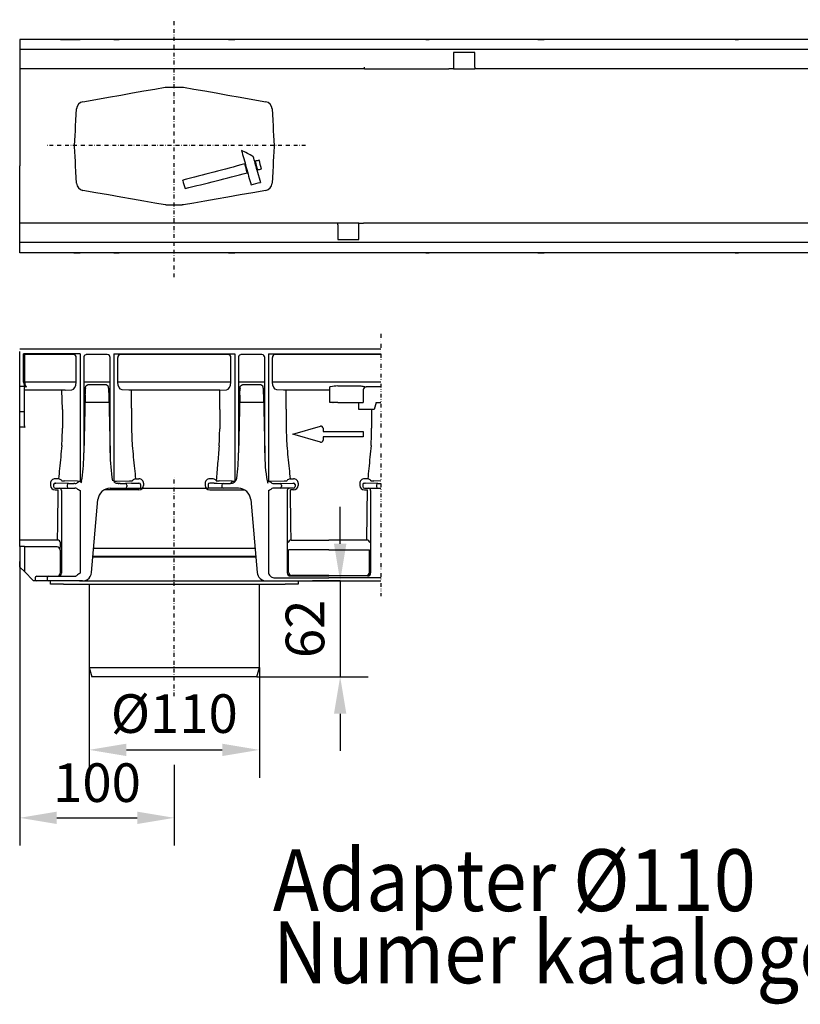
# Model space of a CAD drawing. Units: millimetres. Extents: x 17669 to 144234, y -15819 to 833.
# Drawn here: x 139642 to 140147, y -1069 to -432 of the extents above; entities that cross this region are included whole.
import ezdxf

# ---------------------------------------------------------------- set-up
doc = ezdxf.new("R2010")
doc.units = ezdxf.units.MM
doc.linetypes.add('GETRENNT', pattern=[1.25, 0.5, -0.25, 0, -0.25, 0, -0.25])
doc.linetypes.add('STRICHPUNKT', pattern=[1, 0.5, -0.25, 0, -0.25])
for name, color, linetype in [('BEMASS', 7, 'Continuous'), ('DUENN-18', 7, 'Continuous'), ('GETRENNT', 7, 'GETRENNT'), ('MITTE', 7, 'STRICHPUNKT')]:
    doc.layers.add(name, color=color, linetype=linetype)
doc.layers.add('SICHTBAR', color=7, linetype='Continuous', lineweight=25)
doc.styles.add('BEMSTIL', font='isocp3.shx', dxfattribs={"width": 0.8})
doc.styles.get("Standard").update_dxf_attribs({"font": 'arial.ttf'})
doc.dimstyles.get("Standard").update_dxf_attribs({"dimscale": 10, "dimtxt": 3.5, "dimasz": 2.4, "dimexe": 1.8, "dimexo": 0, "dimgap": 1, "dimtad": 1, "dimdec": 0, "dimrnd": 0.01, "dimzin": 0, "dimdsep": 46, "dimtxsty": 'Standard', "dimcen": 3, "dimclrd": 256, "dimclre": 256, "dimclrt": 132, "dimadec": 0, "dimazin": 0, "dimtfac": 1, "dimtdec": 0, "dimtix": 1, "dimtmove": 0, "dimatfit": 0, "dimfxl": 1, "dimtolj": 1, "dimtzin": 0, "dimarcsym": 0})

# ---------------------------------------------------------------- blocks, each defined once
blk = doc.blocks.new('*D277')
at = {"layer": 'BEMASS', "lineweight": -2, "transparency": 16777216}
for p, q in [((139642.09, -782.91), (139642.09, -966.75)), ((139742.09, -914.41), (139742.09, -966.75)), ((139666.09, -948.75), (139718.09, -948.75))]:
    blk.add_line(p, q, dxfattribs=at)
at = {"layer": 'BEMASS', "transparency": 16777216}
for points in [[(139666.09, -944.75), (139666.09, -952.75), (139642.09, -948.75)], [(139718.09, -944.75), (139718.09, -952.75), (139742.09, -948.75)]]:
    blk.add_solid(points, dxfattribs=at)
at = {"layer": 'Defpoints', "color": 0, "transparency": 16777216}
for p in [(139642.09, -782.91), (139742.09, -914.41), (139742.09, -948.75)]:
    blk.add_point(p, dxfattribs=at)
at = {"layer": 'BEMASS', "color": 132, "lineweight": 25, "transparency": 16777216, "insert": (139692.09, -925.98), "char_height": 25, "attachment_point": 5}
blk.add_mtext('\\A1;100', dxfattribs=at)
blk = doc.blocks.new('*D278')
at = {"layer": 'BEMASS', "lineweight": -2, "transparency": 16777216}
for p, q in [((139687.09, -851.45), (139687.09, -922.77)), ((139797.09, -851.45), (139797.09, -922.77)), ((139711.09, -904.77), (139773.09, -904.77))]:
    blk.add_line(p, q, dxfattribs=at)
at = {"layer": 'BEMASS', "transparency": 16777216}
for points in [[(139711.09, -900.77), (139711.09, -908.77), (139687.09, -904.77)], [(139773.09, -900.77), (139773.09, -908.77), (139797.09, -904.77)]]:
    blk.add_solid(points, dxfattribs=at)
at = {"layer": 'Defpoints', "color": 0, "transparency": 16777216}
for p in [(139687.09, -851.45), (139797.09, -851.45), (139797.09, -904.77)]:
    blk.add_point(p, dxfattribs=at)
at = {"layer": 'BEMASS', "color": 132, "lineweight": 25, "transparency": 16777216, "insert": (139742.09, -881.31), "char_height": 25, "attachment_point": 5}
blk.add_mtext('\\A1;%%c110', dxfattribs=at)
blk = doc.blocks.new('*D279')
at = {"layer": 'BEMASS', "lineweight": -2, "transparency": 16777216}
for p, q in [((139849.36, -771.45), (139849.36, -747.45)), ((139849.36, -795.45), (139831.36, -795.45)), ((139849.36, -795.45), (139849.36, -857.45)), ((139795.49, -857.45), (139867.36, -857.45)), ((139849.36, -881.45), (139849.36, -905.45))]:
    blk.add_line(p, q, dxfattribs=at)
at = {"layer": 'BEMASS', "transparency": 16777216}
for points in [[(139845.36, -771.45), (139853.36, -771.45), (139849.36, -795.45)], [(139845.36, -881.45), (139853.36, -881.45), (139849.36, -857.45)]]:
    blk.add_solid(points, dxfattribs=at)
at = {"layer": 'Defpoints', "color": 0, "transparency": 16777216}
for p in [(139849.36, -795.45), (139795.49, -857.45), (139849.36, -857.45)]:
    blk.add_point(p, dxfattribs=at)
at = {"layer": 'BEMASS', "color": 132, "lineweight": 25, "transparency": 16777216, "insert": (139826.6, -826.45), "char_height": 25, "attachment_point": 5, "rotation": 90}
blk.add_mtext('\\A1;62', dxfattribs=at)

msp = doc.modelspace()

# ---------------------------------------------------------------- linework, layer by layer
at = {"layer": 'DUENN-18', "lineweight": 25}
for p, q in [((139936.39, -453.55), (139922.69, -453.55)), ((139922.69, -453.55), (139922.69, -462.06)), ((139936.39, -463.05), (139936.39, -453.55)), ((139865.09, -464.05), (139865.09, -463.05)), ((139922.69, -462.06), (139922.69, -464.05)), ((139936.39, -463.05), (139936.39, -464.05)), ((139795.54, -529.46), (139797.78, -537.58)), ((139847.79, -565.05), (139847.79, -564.05)), ((139847.79, -565.05), (139847.79, -574.55)), ((139861.49, -566.05), (139861.49, -564.05)), ((139861.49, -574.55), (139861.49, -566.05)), ((139847.79, -574.55), (139861.49, -574.55)), ((139645.32, -666.81), (139645.32, -648.95)), ((139676.92, -648.95), (139645.32, -648.95)), ((139698.74, -648.95), (139685.4, -648.95)), ((139776.92, -648.95), (139707.27, -648.95)), ((139798.74, -648.95), (139785.4, -648.95)), ((139875.72, -648.95), (139807.27, -648.95)), ((139678.65, -666.81), (139678.65, -650.95)), ((139683.57, -650.95), (139683.57, -712.57)), ((139700.61, -712.57), (139700.61, -650.95)), ((139705.54, -666.81), (139705.54, -650.95)), ((139778.65, -666.81), (139778.65, -650.95)), ((139783.57, -650.95), (139783.57, -712.57)), ((139800.61, -712.57), (139800.61, -650.95)), ((139805.54, -666.81), (139805.54, -650.95)), ((139678.65, -666.81), (139645.32, -666.81)), ((139700.61, -666.81), (139683.57, -666.81)), ((139698.05, -668.62), (139686.14, -668.62)), ((139778.65, -666.81), (139705.54, -666.81)), ((139800.61, -666.81), (139783.57, -666.81)), ((139798.05, -668.62), (139786.14, -668.62)), ((139875.72, -666.81), (139805.54, -666.81)), ((139645.88, -669.75), (139642.09, -669.75)), ((139671.43, -671.95), (139645.09, -671.95)), ((139669.7, -684.44), (139669.33, -672.01)), ((139671.43, -671.95), (139675.81, -671.81)), ((139684.52, -675.24), (139683.57, -712.57)), ((139684.58, -670.74), (139684.58, -670.98)), ((139699.61, -670.74), (139699.61, -670.98)), ((139699.67, -675.24), (139700.61, -712.57)), ((139712.75, -671.95), (139708.37, -671.81)), ((139771.43, -671.95), (139712.75, -671.95)), ((139714.49, -683.59), (139714.49, -671.95)), ((139771.43, -671.95), (139775.81, -671.81)), ((139771.43, -684.44), (139771.43, -671.95)), ((139784.52, -675.24), (139783.57, -712.57)), ((139784.58, -670.74), (139784.58, -670.98)), ((139799.61, -670.74), (139799.61, -670.98)), ((139799.67, -675.24), (139800.61, -712.57)), ((139812.75, -671.95), (139808.37, -671.81)), ((139842.65, -671.95), (139812.75, -671.95)), ((139814.49, -684.29), (139814.49, -671.95)), ((139842.65, -669.95), (139842.74, -669.85)), ((139842.65, -671.95), (139842.65, -669.95)), ((139842.65, -679.95), (139842.65, -671.95)), ((139847.74, -669.21), (139861.55, -669.21)), ((139864.27, -671.81), (139864.27, -679.95)), ((139875.72, -669.81), (139866.09, -669.81)), ((139699.79, -679.95), (139684.4, -679.95)), ((139799.79, -679.95), (139784.4, -679.95)), ((139844.64, -679.95), (139842.65, -679.95)), ((139844.64, -679.95), (139844.74, -679.95)), ((139847.74, -679.95), (139844.74, -679.95)), ((139847.74, -679.95), (139864.27, -679.95)), ((139861.49, -683.6), (139861.49, -679.95)), ((139872.62, -679.95), (139871.43, -684.44)), ((139872.62, -679.95), (139875.72, -679.95)), ((139645.09, -685.95), (139642.09, -685.95)), ((139669.7, -684.44), (139669.7, -696.7)), ((139714.49, -683.59), (139714.49, -696.09)), ((139771.43, -684.44), (139771.43, -696.95)), ((139814.49, -684.29), (139814.49, -696.8)), ((139861.49, -684.44), (139861.49, -683.6)), ((139869.7, -684.44), (139861.49, -684.44)), ((139871.43, -684.44), (139869.7, -684.44)), ((139869.7, -684.44), (139869.7, -696.7)), ((139661.99, -732.25), (139661.99, -733.6)), ((139667.25, -729.34), (139664.99, -729.34)), ((139679.52, -730.94), (139671.03, -730.68)), ((139704.67, -730.94), (139713.15, -730.68)), ((139714.99, -730.52), (139714.95, -730.59)), ((139716.94, -729.34), (139719.2, -729.34)), ((139722.2, -732.25), (139722.2, -733.6)), ((139761.99, -732.25), (139761.99, -733.6)), ((139767.25, -729.34), (139764.99, -729.34)), ((139769.2, -730.52), (139769.24, -730.59)), ((139769.2, -730.52), (139769.24, -730.59)), ((139779.52, -730.94), (139771.03, -730.68)), ((139804.67, -730.94), (139813.15, -730.68)), ((139816.94, -729.34), (139819.2, -729.34)), ((139822.2, -732.25), (139822.2, -733.6)), ((139861.99, -732.25), (139861.99, -733.6)), ((139867.25, -729.34), (139864.99, -729.34)), ((139875.72, -730.83), (139871.03, -730.68)), ((139664.99, -736.53), (139667.01, -736.53)), ((139669.03, -736.95), (139669.03, -790.25)), ((139672.88, -733.39), (139672.88, -734.45)), ((139719.2, -736.53), (139696.65, -736.53)), ((139711.31, -733.39), (139711.31, -734.45)), ((139764.99, -736.53), (139787.54, -736.53)), ((139772.88, -733.39), (139772.88, -734.45)), ((139811.31, -733.39), (139811.31, -734.45)), ((139815.16, -736.95), (139815.16, -790.25)), ((139819.2, -736.53), (139817.18, -736.53)), ((139864.99, -736.53), (139867.01, -736.53)), ((139869.03, -736.95), (139869.03, -790.25)), ((139872.88, -733.39), (139872.88, -734.45)), ((139666.49, -769.08), (139642.09, -769.08)), ((139817.69, -769.08), (139842.09, -769.08)), ((139866.49, -769.08), (139842.09, -769.08)), ((139645.09, -773.18), (139642.09, -773.18)), ((139645.09, -773.18), (139645.09, -785.91)), ((139666.25, -773.45), (139645.09, -773.45)), ((139668.25, -775.45), (139668.25, -790.45)), ((139815.92, -789.87), (139815.92, -775.27)), ((139842.09, -775.27), (139815.92, -775.27)), ((139842.09, -775.27), (139868.27, -775.27)), ((139868.27, -789.87), (139868.27, -775.27)), ((139689.45, -779.95), (139794.74, -779.95)), ((139689.49, -779.45), (139794.69, -779.45)), ((139645.09, -785.91), (139645.09, -789.45)), ((139659.89, -793.45), (139659.89, -794.45)), ((139669.03, -790.25), (139669.03, -790.45)), ((139817.16, -792.25), (139842.09, -792.25)), ((139842.09, -791.87), (139817.92, -791.87)), ((139842.09, -791.87), (139866.27, -791.87)), ((139867.03, -792.25), (139842.09, -792.25))]:
    msp.add_line(p, q, dxfattribs=at)
at = {"layer": 'DUENN-18', "lineweight": 25, "flags": 128}
for points in [[(139788.73, -529.46), (139788.73, -529.46)], [(139685.4, -648.95), (139685.04, -648.98), (139684.81, -649.05)], [(139785.4, -648.95), (139785.04, -648.98), (139784.81, -649.05)]]:
    msp.add_lwpolyline(points, dxfattribs=at)
at = {"layer": 'DUENN-18', "lineweight": 25}
for centre, radius, start, end in [((139157.6, -700.07), 660.36, 14.97239, 15.74872), ((139676.77, -650.82), 1.88, 356.1885, 85.59827), ((139685.54, -650.91), 2, 111.61136, 181.12508), ((139698.67, -650.89), 1.94, 358.27411, 88.16448), ((139707.41, -650.82), 1.88, 94.40173, 183.8115), ((139776.77, -650.82), 1.88, 356.1885, 85.59827), ((139785.54, -650.91), 2, 111.61136, 181.12508), ((139798.67, -650.89), 1.94, 358.27411, 88.16448), ((139807.41, -650.82), 1.88, 94.40173, 183.8115), ((139697.71, -670.51), 1.91, 352.94393, 79.62103), ((139797.71, -670.51), 1.91, 352.94393, 79.62103), ((139492.74, -670.37), 191.84, 358.54647, 359.81847), ((139891.45, -670.38), 191.84, 180.18113, 181.45313), ((139592.74, -670.37), 191.84, 358.54647, 359.81847), ((139991.45, -670.38), 191.84, 180.18113, 181.45313), ((139843.17, -672.38), 2.57, 89.2758, 99.48498), ((139877.08, -909.1), 241.67, 96.97384, 98.06037), ((139866.2, -671.74), 1.93, 93.35249, 182.11581), ((139516.54, -696.71), 153.16, 355.85755, 0.00383), ((139860.82, -696.96), 146.33, 179.66234, 184.23789), ((139618.27, -696.96), 153.16, 355.85755, 0.00383), ((139967.65, -696.81), 153.16, 179.99617, 184.14245), ((139716.54, -696.71), 153.16, 355.85755, 0.00383), ((139582.5, -713.7), 101.08, 351.3242, 0.63971), ((139806.66, -713.31), 106.05, 179.60335, 189.46726), ((139682.5, -713.7), 101.08, 351.3242, 0.63971), ((139906.66, -713.31), 106.05, 179.60335, 189.46726), ((139664.94, -732.3), 2.95, 89.08303, 179.19869), ((139666.65, -732.55), 3.26, 38.39566, 79.27472), ((139671.66, -701.95), 28.74, 265.15841, 268.74649), ((139673.83, -733.34), 0.95, 94.98006, 183.22479), ((139681.06, -692.78), 38.2, 267.69022, 270.28899), ((139678.47, -728.35), 4, 314.03212, 351.3242), ((139703.13, -692.78), 38.2, 269.71101, 272.30978), ((139706.35, -729.93), 2.5, 243.39354, 270.73423), ((139710.36, -733.34), 0.95, 356.77521, 85.01994), ((139712.53, -701.95), 28.74, 271.25351, 274.84159), ((139717.54, -732.55), 3.26, 100.72528, 141.60434), ((139719.24, -732.3), 2.95, 0.80131, 90.91697), ((139764.94, -732.3), 2.95, 89.08303, 179.19869), ((139766.65, -732.55), 3.26, 38.39566, 79.27472), ((139771.66, -701.95), 28.74, 265.15841, 268.74649), ((139773.83, -733.34), 0.95, 94.98006, 183.22479), ((139777.84, -729.93), 2.5, 269.26577, 296.60646), ((139777.92, -730.96), 1.59, 310.56289, 0.50456), ((139781.06, -692.78), 38.2, 267.69022, 270.28899), ((139778.47, -728.35), 4, 314.03212, 351.3242), ((139803.13, -692.78), 38.2, 269.71101, 272.30978), ((139810.36, -733.34), 0.95, 356.77521, 85.01994), ((139812.53, -701.95), 28.74, 271.25351, 274.84159), ((139817.54, -732.55), 3.26, 100.72528, 141.60434), ((139819.24, -732.3), 2.95, 0.80131, 90.91697), ((139864.94, -732.3), 2.95, 89.08303, 179.19869), ((139866.65, -732.55), 3.26, 38.39566, 79.27472), ((139871.66, -701.95), 28.74, 265.15841, 268.74649), ((139873.83, -733.34), 0.95, 94.98006, 183.22479), ((139664.97, -733.56), 2.98, 180.82827, 270.47684), ((139667.53, -736.95), 1.5, 359.99617, 89.99501), ((139673.82, -734.51), 0.94, 176.18804, 265.59865), ((139710.37, -734.51), 0.94, 274.40135, 3.81196), ((139719.22, -733.56), 2.98, 269.52316, 359.17173), ((139764.97, -733.56), 2.98, 180.82827, 270.47684), ((139773.82, -734.51), 0.94, 176.18804, 265.59865), ((139810.37, -734.51), 0.94, 274.40135, 3.81196), ((139816.66, -736.95), 1.5, 90.00499, 180.00383), ((139819.22, -733.56), 2.98, 269.52316, 359.17173), ((139864.97, -733.56), 2.98, 180.82827, 270.47684), ((139867.53, -736.95), 1.5, 359.99617, 89.99501), ((139873.82, -734.51), 0.94, 176.18804, 265.59865), ((139666.63, -770.96), 1.88, 6.41242, 94.1362), ((139624.96, -770.83), 43.53, 353.9096, 0.10888), ((139817.56, -770.96), 1.88, 85.86281, 173.5894), ((139866.63, -770.96), 1.88, 6.4106, 94.13719), ((139666.25, -775.45), 2, 359.95749, 89.95883), ((139817.92, -789.87), 2, 180.00341, 269.99616), ((139866.27, -789.87), 2, 270.00384, 359.99659), ((139660.82, -793.38), 0.94, 94.403, 183.8103), ((139660.82, -794.51), 0.94, 176.18882, 265.59787), ((139666.25, -790.45), 2, 269.9946, 359.99665), ((139667.03, -790.45), 2, 270.00412, 0.0042), ((139817.16, -790.25), 2, 180.00769, 269.98591), ((139867.03, -790.25), 2, 270.01409, 359.99231)]:
    msp.add_arc(centre, radius, start, end, dxfattribs=at)
for centre, major_axis, ratio, start_param, end_param in [((139646.59, -666.81), (0, 3), 0.42339, 1.570796, 3.124139), ((139675.76, -666.81), (0, 5), 0.57735, 3.159046, 4.712389), ((139775.76, -666.81), (0, 5), 0.57735, 3.159046, 4.712389), ((139665.63, -696.95), (0, 86.82), 0.017857, 3.731752, 4.238942), ((139865.63, -696.95), (0, 86.82), 0.017857, 3.731752, 4.238942)]:
    msp.add_ellipse(centre, major_axis=major_axis, ratio=ratio, start_param=start_param, end_param=end_param, dxfattribs=at)
at = {"layer": 'DUENN-18', "lineweight": 25, "extrusion": (0, 0, -1)}
for centre, major_axis, ratio, start_param, end_param in [((139708.42, -666.81), (0, 5), 0.57735, 3.159046, 4.712389), ((139808.42, -666.81), (0, 5), 0.57735, 3.159046, 4.712389), ((139818.56, -696.95), (0, 86.82), 0.017857, 3.731752, 4.238942)]:
    msp.add_ellipse(centre, major_axis=major_axis, ratio=ratio, start_param=start_param, end_param=end_param, dxfattribs=at)
at = {"layer": 'DUENN-18', "lineweight": 25}
for points in [[(139785.48, -516.9), (139785.48, -516.94), (139785.48, -516.97), (139785.48, -517.01)], [(139793.17, -520.83), (139790.61, -519.46), (139788.04, -518.14), (139785.48, -516.9)], [(139789.21, -531.26), (139788.71, -529.39), (139788.2, -527.49), (139787.69, -525.64)], [(139796.95, -523.18), (139796.08, -523.41), (139795.21, -523.63), (139794.34, -523.86)], [(139794.34, -523.86), (139794.34, -523.88), (139794.34, -523.89), (139794.34, -523.91)], [(139794.34, -523.91), (139794.84, -525.74), (139795.35, -527.62), (139795.86, -529.5)], [(139795.86, -529.5), (139796.73, -529.27), (139797.6, -529.04), (139798.48, -528.81)], [(139798.48, -528.8), (139797.97, -526.9), (139797.46, -525.01), (139796.95, -523.18)], [(139798.48, -528.8), (139798.48, -528.8), (139798.48, -528.8), (139798.48, -528.81)], [(139789.21, -531.28), (139789.21, -531.27), (139789.21, -531.27), (139789.21, -531.26)], [(139795.86, -529.5), (139795.86, -529.5), (139795.86, -529.5), (139795.86, -529.5)], [(139747.51, -536.25), (139747.51, -536.23), (139747.51, -536.21), (139747.51, -536.19)], [(139747.51, -536.25), (139748.02, -538.06), (139748.53, -539.81), (139749.03, -541.43)], [(139791.72, -539.06), (139793.74, -538.57), (139795.76, -538.08), (139797.78, -537.58)], [(139669.24, -730.59), (139669.22, -730.59), (139669.21, -730.56), (139669.2, -730.52)], [(139682.13, -730.75), (139681.99, -731.21), (139681.84, -731.68), (139681.69, -732.14)], [(139682.13, -730.75), (139681.99, -731.21), (139681.84, -731.68), (139681.69, -732.14)], [(139802.06, -730.75), (139802.2, -731.21), (139802.35, -731.68), (139802.49, -732.14)], [(139814.95, -730.59), (139814.96, -730.59), (139814.98, -730.56), (139814.99, -730.52)], [(139869.24, -730.59), (139869.22, -730.59), (139869.21, -730.56), (139869.2, -730.52)]]:
    msp.add_open_spline(points, degree=3, dxfattribs=at)
for points, knots in [([(139785.48, -517.01), (139786, -518.62), (139786.52, -520.37), (139787.56, -524.01), (139788.08, -525.91), (139789.12, -529.75), (139789.64, -531.69), (139790.68, -535.47), (139791.2, -537.32), (139791.72, -539.06)], [0, 0, 0, 0, 0.25, 0.25, 0.5, 0.5, 0.75, 0.75, 1, 1, 1, 1]), ([(139787.69, -525.64), (139780.99, -527.39), (139774.3, -529.18), (139760.9, -532.73), (139754.21, -534.49), (139747.51, -536.19)], [0, 0, 0, 0, 0.5, 0.5, 1, 1, 1, 1]), ([(139749.03, -541.43), (139755.73, -539.9), (139762.43, -538.25), (139775.82, -534.84), (139782.52, -533.07), (139789.21, -531.28)], [0, 0, 0, 0, 0.5, 0.5, 1, 1, 1, 1]), ([(139684.58, -670.74), (139684.62, -670.4), (139684.68, -669.83), (139685.05, -669.18), (139685.44, -668.81), (139685.81, -668.64), (139686.04, -668.63), (139686.14, -668.62)], [0, 0, 0, 0, 0.351896, 0.589864, 0.760115, 0.901519, 1, 1, 1, 1]), ([(139784.58, -670.74), (139784.62, -670.4), (139784.68, -669.83), (139785.05, -669.18), (139785.44, -668.81), (139785.81, -668.64), (139786.04, -668.63), (139786.14, -668.62)], [0, 0, 0, 0, 0.351896, 0.589864, 0.760115, 0.901519, 1, 1, 1, 1]), ([(139861.55, -669.21), (139861.97, -669.21), (139862.39, -669.24), (139863.22, -669.33), (139863.63, -669.39), (139864.41, -669.53), (139864.8, -669.61), (139865.5, -669.75), (139865.83, -669.81), (139866.09, -669.81)], [0, 0, 0, 0, 0.25, 0.25, 0.5, 0.5, 0.75, 0.75, 1, 1, 1, 1]), ([(139669.3, -707.77), (139669.08, -710.29), (139668.65, -715.36), (139667.81, -722.57), (139667.43, -727.16), (139667.25, -729.34)], [0, 0, 0, 0, 0.342549, 0.687867, 1, 1, 1, 1]), ([(139714.89, -707.77), (139715.1, -710.29), (139715.54, -715.36), (139716.38, -722.57), (139716.76, -727.16), (139716.94, -729.34)], [0, 0, 0, 0, 0.342549, 0.687867, 1, 1, 1, 1]), ([(139771.03, -708.02), (139770.79, -711.88), (139770.44, -715.67), (139769.75, -723.17), (139769.4, -726.87), (139769.2, -730.52)], [0, 0, 0, 0, 0.5, 0.5, 1, 1, 1, 1]), ([(139814.89, -707.77), (139815.1, -710.29), (139815.54, -715.36), (139816.38, -722.57), (139816.76, -727.16), (139816.94, -729.34)], [0, 0, 0, 0, 0.342549, 0.687867, 1, 1, 1, 1]), ([(139869.3, -707.77), (139869.08, -710.29), (139868.65, -715.36), (139867.81, -722.57), (139867.43, -727.16), (139867.25, -729.34)], [0, 0, 0, 0, 0.342549, 0.687867, 1, 1, 1, 1])]:
    msp.add_open_spline(points, degree=3, knots=knots, dxfattribs=at)
at = {"layer": 'GETRENNT', "lineweight": 25, "ltscale": 5}
msp.add_line((139875.72, -635.62), (139875.72, -805.39), dxfattribs=at)
at = {"layer": 'MITTE', "lineweight": 25, "ltscale": 5}
for p, q in [((139742.09, -598.99), (139742.09, -432.29)), ((139826.96, -513.66), (139659.67, -513.66)), ((139742.09, -870.08), (139742.09, -727.45))]:
    msp.add_line(p, q, dxfattribs=at)
at = {"layer": 'SICHTBAR', "linetype": 'Continuous', "lineweight": 25}
for p, q in [((140642.09, -445.05), (139642.09, -445.05)), ((139642.09, -445.05), (139642.09, -446.55)), ((139668.55, -445.05), (139677.21, -445.05)), ((139677.21, -445.05), (139677.81, -445.05)), ((139677.81, -445.05), (139679.45, -445.05)), ((139704.73, -445.05), (139706.38, -445.05)), ((139777.21, -445.05), (139777.81, -445.05)), ((139777.81, -445.05), (139779.45, -445.05)), ((139904.73, -445.05), (139906.38, -445.05)), ((139906.38, -445.05), (139906.98, -445.05)), ((139977.21, -445.05), (139977.81, -445.05)), ((139977.81, -445.05), (139979.45, -445.05)), ((140104.73, -445.05), (140106.38, -445.05)), ((140106.38, -445.05), (140106.98, -445.05)), ((139642.09, -446.55), (139642.09, -451.55)), ((140642.09, -451.55), (139642.09, -451.55)), ((139642.09, -451.55), (139642.09, -452.55)), ((139642.09, -452.55), (139642.09, -463.05)), ((139642.09, -463.05), (139642.09, -464.05)), ((139865.09, -464.05), (139642.09, -464.05)), ((139642.09, -464.05), (139642.09, -501.28)), ((139865.09, -464.05), (139919.69, -464.05)), ((139919.69, -463.99), (139919.69, -464.05)), ((139922.69, -464.05), (139919.69, -464.05)), ((139922.69, -464.05), (139936.39, -464.05)), ((140365.09, -464.05), (139936.39, -464.05)), ((139737.03, -475.9), (139747.16, -475.9)), ((139642.09, -501.28), (139642.09, -526.83)), ((139642.09, -564.05), (139642.09, -526.83)), ((139747.16, -552.21), (139737.03, -552.21)), ((139847.79, -564.05), (139642.09, -564.05)), ((139642.09, -565.05), (139642.09, -564.05)), ((139642.09, -575.55), (139642.09, -565.05)), ((139861.49, -564.05), (139847.79, -564.05)), ((139861.49, -564.05), (139864.49, -564.05)), ((139919.09, -564.05), (139864.49, -564.05)), ((139864.49, -564.12), (139864.49, -564.05)), ((140347.79, -564.05), (139919.09, -564.05)), ((139642.09, -576.55), (139642.09, -575.55)), ((140642.09, -576.55), (139642.09, -576.55)), ((139642.09, -581.55), (139642.09, -576.55)), ((139642.09, -583.05), (139642.09, -581.55)), ((140642.09, -583.05), (139642.09, -583.05)), ((139677.21, -583.05), (139668.55, -583.05)), ((139677.21, -583.05), (139677.81, -583.05)), ((139677.81, -583.05), (139679.45, -583.05)), ((139704.73, -583.05), (139706.38, -583.05)), ((139777.21, -583.05), (139777.81, -583.05)), ((139777.81, -583.05), (139779.45, -583.05)), ((139904.73, -583.05), (139906.38, -583.05)), ((139906.38, -583.05), (139906.98, -583.05)), ((139977.21, -583.05), (139977.81, -583.05)), ((139977.81, -583.05), (139979.45, -583.05)), ((140104.73, -583.05), (140106.38, -583.05)), ((140106.38, -583.05), (140106.98, -583.05)), ((139875.72, -645.45), (139642.09, -645.45)), ((139642.09, -666.75), (139642.09, -646.95)), ((139681.25, -648.45), (139644.63, -648.45)), ((139644.63, -666.75), (139644.63, -648.45)), ((139674.27, -648.45), (139644.63, -648.45)), ((139681.25, -648.45), (139681.25, -726.73)), ((139702.94, -648.45), (139702.94, -731.22)), ((139702.94, -648.45), (139781.25, -648.45)), ((139781.25, -648.45), (139781.25, -731.22)), ((139802.94, -648.45), (139875.72, -648.45)), ((139802.94, -648.45), (139802.94, -730.97)), ((139683.55, -650.95), (139683.57, -650.95)), ((139783.55, -650.95), (139783.57, -650.95)), ((139642.09, -669.75), (139642.09, -666.75)), ((139642.09, -669.94), (139642.09, -669.75)), ((139642.09, -685.95), (139642.09, -669.94)), ((139645.09, -685.95), (139645.09, -670.25)), ((139781.25, -669.08), (139781.25, -726.72)), ((139642.09, -686.7), (139642.09, -685.95)), ((139642.09, -695.94), (139642.09, -686.7)), ((139645.09, -686.7), (139645.09, -685.95)), ((139645.09, -695.09), (139645.09, -686.7)), ((139645.59, -695.94), (139642.09, -695.94)), ((139642.09, -696.95), (139642.09, -695.94)), ((139642.09, -769.08), (139642.09, -696.95)), ((139818.75, -700.56), (139836.59, -695.41)), ((139836.59, -705.7), (139818.75, -700.56)), ((139838.25, -696.66), (139838.25, -698.87)), ((139838.25, -698.87), (139864.25, -698.87)), ((139864.25, -698.87), (139864.25, -702.25)), ((139864.25, -702.25), (139838.25, -702.25)), ((139838.25, -702.25), (139838.25, -704.46)), ((139673.74, -732.39), (139665.53, -732.15)), ((139677.81, -732.43), (139677.21, -732.43)), ((139681.25, -726.73), (139681.25, -730.97)), ((139706.98, -732.43), (139706.38, -732.43)), ((139714.45, -732.18), (139710.44, -732.39)), ((139716.43, -732.09), (139719.2, -732.09)), ((139767.76, -732.09), (139764.99, -732.09)), ((139769.73, -732.18), (139773.74, -732.39)), ((139777.21, -732.43), (139777.81, -732.43)), ((139806.38, -732.43), (139806.98, -732.43)), ((139810.44, -732.39), (139818.66, -732.15)), ((139873.74, -732.39), (139865.53, -732.15)), ((139663.99, -733.07), (139663.99, -733.11)), ((139663.99, -733.11), (139663.99, -734.45)), ((139664.99, -735.45), (139665.53, -735.45)), ((139665.53, -735.45), (139673.74, -735.45)), ((139673.74, -735.45), (139677.21, -735.45)), ((139677.21, -735.45), (139677.78, -735.45)), ((139681.25, -736.95), (139681.25, -790.45)), ((139700.67, -735.45), (139706.98, -735.45)), ((139706.98, -735.45), (139711.31, -735.45)), ((139711.31, -735.45), (139719.53, -735.45)), ((139719.53, -735.45), (139720.2, -735.45)), ((139720.2, -733.11), (139720.2, -733.07)), ((139720.2, -733.11), (139720.2, -735.45)), ((139720.2, -735.45), (139763.99, -735.45)), ((139763.99, -733.11), (139763.99, -733.07)), ((139763.99, -733.11), (139763.99, -735.45)), ((139764.66, -735.45), (139763.99, -735.45)), ((139772.88, -735.45), (139764.66, -735.45)), ((139772.88, -733.39), (139772.88, -735.45)), ((139777.21, -735.45), (139772.88, -735.45)), ((139783.51, -735.45), (139777.21, -735.45)), ((139802.94, -736.95), (139802.94, -790.46)), ((139806.98, -735.45), (139806.4, -735.45)), ((139810.44, -735.45), (139806.98, -735.45)), ((139818.66, -735.45), (139810.44, -735.45)), ((139819.2, -735.45), (139818.66, -735.45)), ((139820.2, -733.07), (139820.2, -733.11)), ((139820.2, -733.11), (139820.2, -734.45)), ((139863.99, -733.07), (139863.99, -733.11)), ((139863.99, -733.11), (139863.99, -734.45)), ((139864.99, -735.45), (139865.53, -735.45)), ((139865.53, -735.45), (139873.74, -735.45)), ((139873.74, -735.45), (139875.72, -735.45)), ((139688.57, -789.97), (139692.7, -742.75)), ((139791.48, -742.75), (139795.61, -789.97)), ((139642.09, -773.18), (139642.09, -769.08)), ((139642.09, -773.18), (139642.09, -782.91)), ((139689.95, -774.2), (139794.23, -774.2)), ((139642.09, -786.45), (139642.09, -782.91)), ((139645.09, -789.45), (139642.09, -786.45)), ((139645.09, -789.45), (139651.09, -795.45)), ((139653.09, -795.45), (139651.09, -795.45)), ((139652.09, -793.45), (139652.09, -794.45)), ((139653.09, -792.45), (139656.98, -792.45)), ((139656.98, -795.45), (139653.09, -795.45)), ((139656.98, -792.45), (139660.75, -792.45)), ((139660.75, -795.45), (139656.98, -795.45)), ((139660.75, -792.45), (139668.55, -792.45)), ((139668.55, -795.45), (139660.75, -795.45)), ((139662.09, -797.45), (139662.09, -795.45)), ((139668.55, -792.45), (139677.21, -792.45)), ((139682.6, -795.45), (139668.55, -795.45)), ((139670.26, -795.45), (139670.23, -795.45)), ((139671.03, -795.45), (139670.26, -795.45)), ((139672.77, -795.45), (139671.03, -795.45)), ((139680.68, -795.45), (139672.77, -795.45)), ((139680.68, -795.45), (139682.41, -795.45)), ((139682.6, -795.45), (139682.41, -795.45)), ((139801.59, -795.45), (139875.72, -795.45)), ((139806.97, -793.44), (139842.09, -793.44)), ((139822.09, -795.45), (139822.09, -797.45)), ((139875.72, -793.44), (139842.09, -793.44)), ((139670.36, -797.45), (139662.09, -797.45)), ((139670.36, -797.45), (139734.02, -797.45)), ((139687.09, -797.45), (139687.09, -851.45)), ((139734.02, -797.45), (139749.43, -797.45)), ((139749.43, -797.45), (139813.83, -797.45)), ((139797.09, -851.45), (139797.09, -797.45)), ((139822.09, -797.45), (139813.83, -797.45)), ((139687.09, -851.45), (139688.7, -857.45)), ((139687.09, -851.45), (139797.09, -851.45)), ((139795.49, -857.45), (139797.09, -851.45)), ((139795.49, -857.45), (139688.7, -857.45))]:
    msp.add_line(p, q, dxfattribs=at)
at = {"layer": 'SICHTBAR', "lineweight": 25}
msp.add_line((139682.41, -795.45), (139801.59, -795.45), dxfattribs=at)
at = {"layer": 'SICHTBAR', "linetype": 'Continuous', "lineweight": 25, "flags": 128}
for points in [[(139682.98, -485.36), (139691.4, -483.87), (139699.55, -482.43), (139707.44, -481.04), (139715.05, -479.7), (139722.38, -478.41), (139729.42, -477.17), (139736.16, -475.98)], [(139748.02, -475.98), (139754.77, -477.17), (139761.81, -478.41), (139769.14, -479.7), (139776.75, -481.04), (139784.63, -482.43), (139792.79, -483.87), (139801.21, -485.36)], [(139678.26, -501.28), (139678.47, -497.36), (139678.67, -493.6), (139678.85, -490.02)], [(139805.33, -490.02), (139805.52, -493.6), (139805.72, -497.36), (139805.92, -501.28)], [(139677.61, -513.66), (139677.79, -510.39), (139677.95, -507.19), (139678.11, -504.14), (139678.26, -501.28)], [(139805.92, -501.28), (139806.07, -504.14), (139806.23, -507.19), (139806.4, -510.39), (139806.57, -513.66)], [(139678.26, -526.83), (139678.11, -523.97), (139677.95, -520.92), (139677.79, -517.72), (139677.61, -514.45)], [(139806.57, -514.45), (139806.4, -517.72), (139806.23, -520.92), (139806.07, -523.97), (139805.92, -526.83)], [(139678.85, -538.09), (139678.67, -534.51), (139678.47, -530.75), (139678.26, -526.83)], [(139805.92, -526.83), (139805.72, -530.75), (139805.52, -534.51), (139805.33, -538.09)], [(139736.16, -552.13), (139729.42, -550.94), (139722.38, -549.7), (139715.05, -548.41), (139707.44, -547.07), (139699.55, -545.68), (139691.4, -544.24), (139682.98, -542.75)], [(139801.21, -542.75), (139792.79, -544.24), (139784.63, -545.68), (139776.75, -547.07), (139769.14, -548.41), (139761.81, -549.7), (139754.77, -550.94), (139748.02, -552.13)]]:
    msp.add_lwpolyline(points, dxfattribs=at)
at = {"layer": 'SICHTBAR', "linetype": 'Continuous', "lineweight": 25}
for centre, radius, start, end in [((139683.85, -490.28), 5, 100.00011, 176.99986), ((139800.34, -490.28), 5, 2.99972, 80.00032), ((139683.85, -537.83), 5, 182.99995, 260.00009), ((139800.34, -537.83), 5, 279.99988, 357.00009), ((139645.59, -670.25), 0.5, 90.00212, 180.00391), ((139836.95, -696.66), 1.3, 0, 106.09973), ((139836.95, -704.46), 1.3, 253.90027, 0), ((139664.99, -733.11), 1, 89.99533, 179.99528), ((139665.46, -729.05), 3.09, 261.29198, 271.25267), ((139676.82, -598.94), 133.49, 268.67909, 270.16603), ((139677.84, -729.93), 2.5, 269.2659, 296.60697), ((139684.62, -740.24), 9.86, 110.00578, 125.04508), ((139705.72, -728.35), 4, 225.96788, 261.15542), ((139707.33, -595.57), 136.86, 269.85226, 271.30263), ((139713.76, -697.45), 34.75, 271.13918, 274.40276), ((139719.21, -733.08), 0.992, 0.77288, 90.45721), ((139764.98, -733.08), 0.992, 89.54279, 179.22712), ((139770.43, -697.45), 34.75, 265.59724, 268.86082), ((139773.83, -733.34), 0.95, 94.98308, 183.22177), ((139776.85, -595.57), 136.86, 268.69737, 270.14774), ((139778.47, -728.35), 4, 278.84458, 314.03212), ((139799.57, -740.24), 9.86, 54.95492, 69.99422), ((139806.35, -729.93), 2.5, 243.39303, 270.7341), ((139807.37, -598.94), 133.49, 269.83397, 271.32091), ((139818.73, -729.05), 3.09, 268.74733, 278.70802), ((139819.2, -733.11), 1, 0.00472, 90.00467), ((139864.99, -733.11), 1, 89.99533, 179.99528), ((139865.46, -729.05), 3.09, 261.29198, 271.25267), ((139876.82, -598.94), 133.49, 268.67909, 269.5286), ((139664.99, -734.45), 1, 180, 270), ((139677.81, -737.96), 2.51, 61.70366, 90.50105), ((139692.49, -713.13), 26.33, 239.16797, 244.72182), ((139700.67, -743.45), 8, 90, 175), ((139783.51, -743.45), 8, 5, 90), ((139791.69, -713.13), 26.33, 295.27818, 300.83203), ((139806.38, -737.96), 2.51, 89.49895, 118.29634), ((139819.2, -734.45), 1, 270, 0), ((139864.99, -734.45), 1, 180, 270), ((139682.6, -789.45), 6, 303.55731, 355), ((139801.59, -789.45), 6, 185, 270), ((139653.09, -793.45), 1, 90, 180), ((139653.09, -794.45), 1, 180, 270), ((139677.24, -789.37), 3.07, 269.30587, 303.46408), ((139694.06, -812.83), 25.79, 119.78779, 125.89649), ((139682.6, -789.45), 6, 270.00059, 303.55663), ((139809.56, -787.07), 7.44, 207.13585, 229.25925), ((139806.94, -789.66), 3.77, 233.77892, 270.4551)]:
    msp.add_arc(centre, radius, start, end, dxfattribs=at)
for centre, major_axis, ratio, end_param in [((139645.9, -666.75), (0, 3), 0.42339, 3.124139), ((139645.59, -695.09), (0, 0.85), 0.587948, 3.141593)]:
    msp.add_ellipse(centre, major_axis=major_axis, ratio=ratio, start_param=1.570796, end_param=end_param, dxfattribs=at)
for points, knots in [([(139679.45, -445.05), (139679.85, -445.05), (139680.18, -445.05), (139680.61, -445.05), (139680.75, -445.05), (139681.01, -445.05), (139681.13, -445.05), (139681.25, -445.05)], [0, 0, 0, 0, 0.5, 0.5, 0.75, 0.75, 1, 1, 1, 1]), ([(139702.94, -445.05), (139702.94, -445.05), (139703, -445.05), (139703.12, -445.05), (139703.36, -445.05), (139703.81, -445.05), (139704.31, -445.05), (139704.7, -445.05), (139704.73, -445.05)], [0, 0, 0, 0, 0.003688, 0.125577, 0.247424, 0.48987, 0.954864, 1, 1, 1, 1]), ([(139779.45, -445.05), (139779.85, -445.05), (139780.18, -445.05), (139780.61, -445.05), (139780.75, -445.05), (139781.01, -445.05), (139781.13, -445.05), (139781.25, -445.05)], [0, 0, 0, 0, 0.5, 0.5, 0.75, 0.75, 1, 1, 1, 1]), ([(139904.73, -445.05), (139904.54, -445.05), (139904.36, -445.05), (139904.02, -445.05), (139903.87, -445.05), (139903.43, -445.05), (139903.18, -445.05), (139902.94, -445.05)], [0, 0, 0, 0, 0.25, 0.25, 0.5, 0.5, 1, 1, 1, 1]), ([(139979.45, -445.05), (139979.85, -445.05), (139980.18, -445.05), (139980.61, -445.05), (139980.75, -445.05), (139981.01, -445.05), (139981.13, -445.05), (139981.25, -445.05)], [0, 0, 0, 0, 0.5, 0.5, 0.75, 0.75, 1, 1, 1, 1]), ([(140104.73, -445.05), (140104.54, -445.05), (140104.36, -445.05), (140104.02, -445.05), (140103.87, -445.05), (140103.43, -445.05), (140103.18, -445.05), (140102.94, -445.05)], [0, 0, 0, 0, 0.25, 0.25, 0.5, 0.5, 1, 1, 1, 1]), ([(139679.45, -583.05), (139679.85, -583.05), (139680.18, -583.05), (139680.61, -583.05), (139680.75, -583.05), (139681.01, -583.05), (139681.13, -583.05), (139681.25, -583.05)], [0, 0, 0, 0, 0.5, 0.5, 0.75, 0.75, 1, 1, 1, 1]), ([(139702.94, -583.05), (139702.94, -583.05), (139703, -583.05), (139703.12, -583.05), (139703.36, -583.05), (139703.81, -583.05), (139704.31, -583.05), (139704.7, -583.05), (139704.73, -583.05)], [0, 0, 0, 0, 0.003688, 0.125577, 0.247424, 0.48987, 0.954864, 1, 1, 1, 1]), ([(139779.45, -583.05), (139779.85, -583.05), (139780.18, -583.05), (139780.61, -583.05), (139780.75, -583.05), (139781.01, -583.05), (139781.13, -583.05), (139781.25, -583.05)], [0, 0, 0, 0, 0.5, 0.5, 0.75, 0.75, 1, 1, 1, 1]), ([(139904.73, -583.05), (139904.54, -583.05), (139904.36, -583.05), (139904.02, -583.05), (139903.87, -583.05), (139903.43, -583.05), (139903.18, -583.05), (139902.94, -583.05)], [0, 0, 0, 0, 0.25, 0.25, 0.5, 0.5, 1, 1, 1, 1]), ([(139979.45, -583.05), (139979.85, -583.05), (139980.18, -583.05), (139980.61, -583.05), (139980.75, -583.05), (139981.01, -583.05), (139981.13, -583.05), (139981.25, -583.05)], [0, 0, 0, 0, 0.5, 0.5, 0.75, 0.75, 1, 1, 1, 1]), ([(140104.73, -583.05), (140104.54, -583.05), (140104.36, -583.05), (140104.02, -583.05), (140103.87, -583.05), (140103.43, -583.05), (140103.18, -583.05), (140102.94, -583.05)], [0, 0, 0, 0, 0.25, 0.25, 0.5, 0.5, 1, 1, 1, 1])]:
    msp.add_open_spline(points, degree=3, knots=knots, dxfattribs=at)
for points, degree in [([(139736.16, -475.98), (139736.44, -475.93), (139736.73, -475.9), (139737.03, -475.9)], 3), ([(139747.16, -475.9), (139748.02, -475.98)], 1), ([(139677.61, -514.45), (139677.61, -513.66)], 1), ([(139806.57, -513.66), (139806.59, -513.92), (139806.59, -514.19), (139806.57, -514.45)], 3), ([(139737.03, -552.21), (139736.73, -552.21), (139736.44, -552.18), (139736.16, -552.13)], 3), ([(139748.02, -552.13), (139747.16, -552.21)], 1), ([(139706.38, -732.43), (139705.95, -732.4), (139705.53, -732.36), (139705.1, -732.3)], 3), ([(139777.81, -732.43), (139778.24, -732.4), (139778.66, -732.36), (139779.08, -732.3)], 3)]:
    msp.add_open_spline(points, degree=degree, dxfattribs=at)

# ---------------------------------------------------------------- texts
at = {"layer": 'SICHTBAR', "insert": (139805.81, -969.09), "char_height": 40, "width": 1227.8794, "attachment_point": 1, "line_spacing_factor": 0.7, "style": 'BEMSTIL'}
msp.add_mtext('{\\fArial|b0|i0|c238|p34;\\W0.9;Adapter Ø110\\PNumer katalogowy: 11285\\H1.52435x; }', dxfattribs=at)

# ---------------------------------------------------------------- dimensions: what is measured, and where the dimension line sits
at = {"layer": 'BEMASS', "lineweight": 25}
dim = msp.add_linear_dim(base=(139849.36, -857.45), p1=(139849.36, -795.45), p2=(139795.49, -857.45), angle=90, dimstyle='Standard', override={"dimtxt": 2.5}, dxfattribs=at)
dim.commit()
dim.dimension.update_dxf_attribs({"geometry": '*D279', "text_midpoint": (139826.6, -826.45)})
dim = msp.add_linear_dim(base=(139742.09, -948.75), p1=(139642.09, -782.91), p2=(139742.09, -914.41), dimstyle='Standard', override={"dimtxt": 2.5}, dxfattribs=at)
dim.commit()
dim.dimension.update_dxf_attribs({"geometry": '*D277', "text_midpoint": (139692.09, -925.98)})
dim = msp.add_linear_dim(base=(139797.09, -904.77), p1=(139687.09, -851.45), p2=(139797.09, -851.45), text='%%c110', dimstyle='Standard', override={"dimtxt": 2.5}, dxfattribs=at)
dim.commit()
dim.dimension.update_dxf_attribs({"geometry": '*D278', "text_midpoint": (139742.09, -881.31)})

doc.saveas('drawing.dxf')
